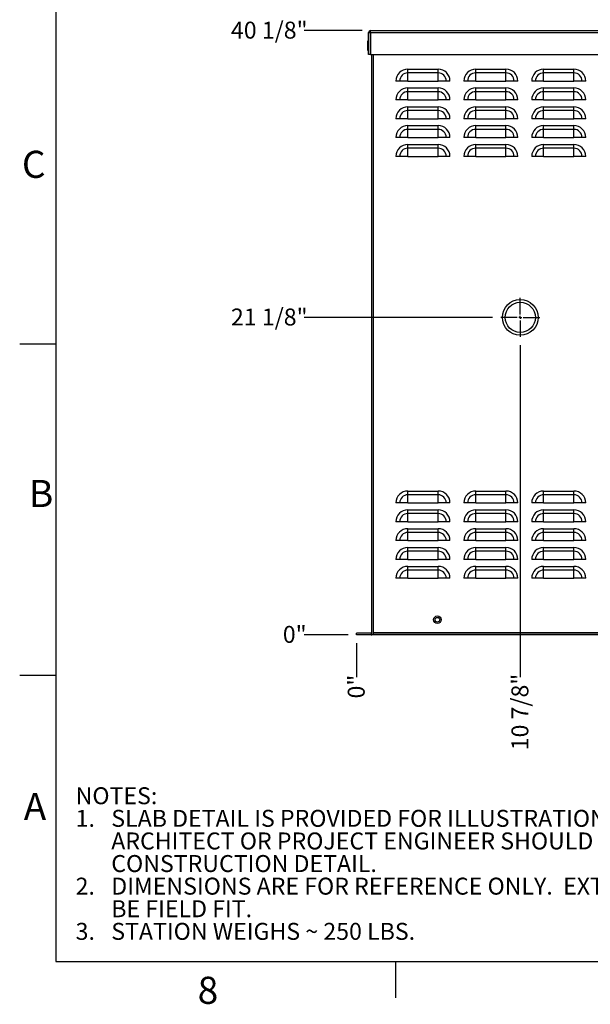
# Model space of a CAD drawing. Units: inches. Extents: x 0.1 to 16.9, y 0 to 10.9.
# Drawn here: x 0.1 to 3.2, y 0 to 5.5 of the extents above; entities that cross this region are included whole.
import ezdxf

# ---------------------------------------------------------------- set-up
doc = ezdxf.new("R2010")
doc.units = ezdxf.units.IN
doc.header["$MEASUREMENT"] = 0
doc.layers.add('SLD-0', color=7, linetype='Continuous')
doc.styles.add('SLDTEXTSTYLE0', font='TXT', dxfattribs={"width": 0.605})
doc.styles.add('SLDTEXTSTYLE2', font='TXT', dxfattribs={"width": 0.525})
doc.dimstyles.new('SLDDIMSTYLE2', dxfattribs={"dimtxt": 0.09375, "dimasz": 0.140625, "dimexe": 0, "dimexo": 0.0625, "dimgap": 0.023438, "dimtad": 0, "dimtih": 1, "dimtoh": 1, "dimdec": 0, "dimlfac": 12, "dimrnd": 1e-09, "dimdsep": 46, "dimlunit": 5, "dimtxsty": 'SLDTEXTSTYLE0', "dimblk1": 'NONE', "dimblk2": 'NONE', "dimsah": 1, "dimcen": 0.09, "dimadec": 0, "dimazin": 2, "dimtfac": 1, "dimtdec": 3, "dimtofl": 0, "dimtmove": 0, "dimatfit": 3, "dimldrblk": 'NONE', "dimfxl": 0, "dimfrac": 2, "dimtolj": 1, "dimtzin": 12, "dimarcsym": 0})
doc.dimstyles.new('SLDDIMSTYLE3', dxfattribs={"dimtxt": 0.09375, "dimasz": 0.140625, "dimexe": 0, "dimexo": 0.0625, "dimgap": 0.023438, "dimtad": 0, "dimtih": 1, "dimtoh": 1, "dimdec": 4, "dimlfac": 12, "dimrnd": 1e-09, "dimzin": 12, "dimdsep": 46, "dimlunit": 5, "dimtxsty": 'SLDTEXTSTYLE0', "dimblk1": 'NONE', "dimblk2": 'NONE', "dimsah": 1, "dimcen": 0.09, "dimadec": 0, "dimazin": 3, "dimtfac": 1, "dimtdec": 3, "dimtofl": 0, "dimtmove": 0, "dimatfit": 3, "dimldrblk": 'NONE', "dimfxl": 0, "dimfrac": 2, "dimtolj": 1, "dimtzin": 12, "dimarcsym": 0})

# ---------------------------------------------------------------- blocks, each defined once
blk = doc.blocks.new('SW_NOTE_0')
at = {"layer": 'SLD-0', "color": 0, "char_height": 0.09375, "attachment_point": 1, "style": 'SLDTEXTSTYLE0'}
for s, insert in [('NOTES:', (0, 0.1209)), ('1.', (0, -0.0041)), ('SLAB DETAIL IS PROVIDED FOR ILLUSTRATION ONLY. THE', (0.1969, -0.0041)), ('ARCHITECT OR PROJECT ENGINEER SHOULD BE CONSULTED FOR', (0.1969, -0.1291)), ('CONSTRUCTION DETAIL.', (0.1969, -0.2541)), ('2.', (0, -0.3791)), ('DIMENSIONS ARE FOR REFERENCE ONLY.  EXTERNAL PLUMBING TO', (0.1969, -0.3791)), ('BE FIELD FIT.', (0.1969, -0.5041)), ('3.', (0, -0.6291)), ('STATION WEIGHS ~ 250 LBS.', (0.1969, -0.6291))]:
    blk.add_mtext(s, dxfattribs=dict(at, insert=insert))
blk = doc.blocks.new('_D_9')
at = {"layer": 'SLD-0'}
blk.add_line((1.9109, 2.0103), (1.9109, 1.8221), dxfattribs=at)
at = {"layer": 'SLD-0', "insert": (1.862, 1.7048), "char_height": 0.09375, "attachment_point": 1, "rotation": 90, "style": 'SLDTEXTSTYLE0'}
blk.add_mtext('0"', dxfattribs=at)
blk = doc.blocks.new('_None')
blk = doc.blocks.new('_D_10')
at = {"layer": 'SLD-0'}
blk.add_line((2.8151, 3.6582), (2.8151, 1.8221), dxfattribs=at)
at = {"layer": 'SLD-0', "insert": (2.7662, 1.4184), "char_height": 0.09375, "attachment_point": 1, "rotation": 90, "style": 'SLDTEXTSTYLE0'}
blk.add_mtext('10 7/8"', dxfattribs=at)
blk = doc.blocks.new('_D_11')
at = {"layer": 'SLD-0'}
blk.add_line((4.2157, 5.2103), (4.2157, 1.8221), dxfattribs=at)
at = {"layer": 'SLD-0', "insert": (4.1668, 1.4184), "char_height": 0.09375, "attachment_point": 1, "rotation": 90, "style": 'SLDTEXTSTYLE0'}
blk.add_mtext('27 5/8"', dxfattribs=at)
blk = doc.blocks.new('_D_12')
at = {"layer": 'SLD-0'}
blk.add_line((1.864, 2.0572), (1.6206, 2.0572), dxfattribs=at)
at = {"layer": 'SLD-0', "insert": (1.5033, 2.1061), "char_height": 0.09375, "attachment_point": 1, "style": 'SLDTEXTSTYLE0'}
blk.add_mtext('0"', dxfattribs=at)
blk = doc.blocks.new('_D_13')
at = {"layer": 'SLD-0'}
blk.add_line((2.6609, 3.8124), (1.6206, 3.8124), dxfattribs=at)
at = {"layer": 'SLD-0', "insert": (1.2168, 3.8613), "char_height": 0.09375, "attachment_point": 1, "style": 'SLDTEXTSTYLE0'}
blk.add_mtext('21 1/8"', dxfattribs=at)
blk = doc.blocks.new('_D_14')
at = {"layer": 'SLD-0'}
blk.add_line((1.9414, 5.3988), (1.6206, 5.3988), dxfattribs=at)
at = {"layer": 'SLD-0', "insert": (1.2168, 5.4478), "char_height": 0.09375, "attachment_point": 1, "style": 'SLDTEXTSTYLE0'}
blk.add_mtext('40 1/8"', dxfattribs=at)
blk = doc.blocks.new('SW_CENTERMARKSYMBOL_1')
at = {"layer": 'SLD-0', "color": 0}
for p, q in [((0, 0.0167), (0, 0.1073)), ((-0.0167, 0), (-0.1073, 0)), ((0, 0), (-0.0083, 0)), ((0, 0), (0, 0.0083)), ((0, 0), (0, -0.0083)), ((0, 0), (0.0083, 0)), ((0.0167, 0), (0.1073, 0)), ((0, -0.0167), (0, -0.1073))]:
    blk.add_line(p, q, dxfattribs=at)

msp = doc.modelspace()

# ---------------------------------------------------------------- linework, layer by layer
at = {"color": 7, "linetype": 'Continuous', "lineweight": 25}
for p, q in [((1.9883205, 5.3880916), (1.9883205, 5.3988416)), ((1.9883205, 5.3988416), (4.0799871, 5.3988416)), ((1.9767371, 5.3393416), (1.9706955, 5.3393416)), ((1.9706955, 5.3393416), (1.9706955, 5.2910083)), ((1.9775705, 5.3392745), (1.9767371, 5.3393416)), ((1.9775705, 5.2655083), (1.9775705, 5.3880916)), ((1.9775705, 5.3880916), (1.9859038, 5.3880916)), ((1.9859038, 5.3880916), (1.9859038, 5.2655083)), ((1.9883205, 5.3880916), (1.9859038, 5.3880916)), ((1.9883205, 5.3880916), (1.9883205, 5.2655083)), ((1.9883205, 5.3880916), (4.0799871, 5.3880916)), ((1.9706955, 5.2910083), (1.9767371, 5.2910083)), ((1.9767371, 5.2910083), (1.9775705, 5.2910754)), ((1.9859038, 5.2655083), (1.9775705, 5.2655083)), ((1.9883205, 5.2655083), (1.9859038, 5.2655083)), ((1.9883205, 5.2655083), (4.0799871, 5.2655083)), ((1.9942371, 2.0679249), (1.9942371, 5.2655083)), ((2.1942371, 5.1648503), (2.1942371, 5.1855557)), ((2.1942371, 5.1855557), (2.3609038, 5.1855557)), ((2.3609038, 5.1648503), (2.3609038, 5.1855557)), ((2.5692371, 5.1648503), (2.5692371, 5.1855557)), ((2.5692371, 5.1855557), (2.7359038, 5.1855557)), ((2.7359038, 5.1648503), (2.7359038, 5.1855557)), ((2.9442371, 5.1648503), (2.9442371, 5.1855557)), ((2.9442371, 5.1855557), (3.1109038, 5.1855557)), ((3.1109038, 5.1648503), (3.1109038, 5.1855557)), ((2.1490618, 5.1196749), (2.1283564, 5.1196749)), ((2.1942371, 5.1196749), (2.1490618, 5.1196749)), ((2.1942371, 5.1196749), (2.1942371, 5.1648503)), ((2.3609038, 5.1648503), (2.1942371, 5.1648503)), ((2.1942371, 5.1196749), (2.3609038, 5.1196749)), ((2.3609038, 5.1196749), (2.3609038, 5.1648503)), ((2.4060792, 5.1196749), (2.3609038, 5.1196749)), ((2.4267846, 5.1196749), (2.4060792, 5.1196749)), ((2.5240618, 5.1196749), (2.5033564, 5.1196749)), ((2.5692371, 5.1196749), (2.5240618, 5.1196749)), ((2.5692371, 5.1196749), (2.5692371, 5.1648503)), ((2.7359038, 5.1648503), (2.5692371, 5.1648503)), ((2.5692371, 5.1196749), (2.7359038, 5.1196749)), ((2.7359038, 5.1196749), (2.7359038, 5.1648503)), ((2.7810792, 5.1196749), (2.7359038, 5.1196749)), ((2.8017846, 5.1196749), (2.7810792, 5.1196749)), ((2.8990618, 5.1196749), (2.8783564, 5.1196749)), ((2.9442371, 5.1196749), (2.8990618, 5.1196749)), ((2.9442371, 5.1196749), (2.9442371, 5.1648503)), ((3.1109038, 5.1648503), (2.9442371, 5.1648503)), ((2.9442371, 5.1196749), (3.1109038, 5.1196749)), ((3.1109038, 5.1196749), (3.1109038, 5.1648503)), ((3.1560792, 5.1196749), (3.1109038, 5.1196749)), ((3.1767846, 5.1196749), (3.1560792, 5.1196749)), ((2.1942371, 5.0606837), (2.1942371, 5.0813891)), ((2.1942371, 5.0813891), (2.3609038, 5.0813891)), ((2.3609038, 5.0606837), (2.3609038, 5.0813891)), ((2.5692371, 5.0606837), (2.5692371, 5.0813891)), ((2.5692371, 5.0813891), (2.7359038, 5.0813891)), ((2.7359038, 5.0606837), (2.7359038, 5.0813891)), ((2.9442371, 5.0606837), (2.9442371, 5.0813891)), ((2.9442371, 5.0813891), (3.1109038, 5.0813891)), ((3.1109038, 5.0606837), (3.1109038, 5.0813891)), ((2.1490618, 5.0155083), (2.1283564, 5.0155083)), ((2.1942371, 5.0155083), (2.1490618, 5.0155083)), ((2.1942371, 5.0155083), (2.1942371, 5.0606837)), ((2.3609038, 5.0606837), (2.1942371, 5.0606837)), ((2.1942371, 5.0155083), (2.3609038, 5.0155083)), ((2.3609038, 5.0155083), (2.3609038, 5.0606837)), ((2.4060792, 5.0155083), (2.3609038, 5.0155083)), ((2.4267846, 5.0155083), (2.4060792, 5.0155083)), ((2.5240618, 5.0155083), (2.5033564, 5.0155083)), ((2.5692371, 5.0155083), (2.5240618, 5.0155083)), ((2.5692371, 5.0155083), (2.5692371, 5.0606837)), ((2.7359038, 5.0606837), (2.5692371, 5.0606837)), ((2.5692371, 5.0155083), (2.7359038, 5.0155083)), ((2.7359038, 5.0155083), (2.7359038, 5.0606837)), ((2.7810792, 5.0155083), (2.7359038, 5.0155083)), ((2.8017846, 5.0155083), (2.7810792, 5.0155083)), ((2.8990618, 5.0155083), (2.8783564, 5.0155083)), ((2.9442371, 5.0155083), (2.8990618, 5.0155083)), ((2.9442371, 5.0155083), (2.9442371, 5.0606837)), ((3.1109038, 5.0606837), (2.9442371, 5.0606837)), ((2.9442371, 5.0155083), (3.1109038, 5.0155083)), ((3.1109038, 5.0155083), (3.1109038, 5.0606837)), ((3.1560792, 5.0155083), (3.1109038, 5.0155083)), ((3.1767846, 5.0155083), (3.1560792, 5.0155083)), ((2.1942371, 4.956517), (2.1942371, 4.9772224)), ((2.1942371, 4.9772224), (2.3609038, 4.9772224)), ((2.1942371, 4.9113416), (2.1942371, 4.956517)), ((2.3609038, 4.956517), (2.1942371, 4.956517)), ((2.3609038, 4.956517), (2.3609038, 4.9772224)), ((2.3609038, 4.9113416), (2.3609038, 4.956517)), ((2.5692371, 4.956517), (2.5692371, 4.9772224)), ((2.5692371, 4.9772224), (2.7359038, 4.9772224)), ((2.5692371, 4.9113416), (2.5692371, 4.956517)), ((2.7359038, 4.956517), (2.5692371, 4.956517)), ((2.7359038, 4.956517), (2.7359038, 4.9772224)), ((2.7359038, 4.9113416), (2.7359038, 4.956517)), ((2.9442371, 4.956517), (2.9442371, 4.9772224)), ((2.9442371, 4.9772224), (3.1109038, 4.9772224)), ((2.9442371, 4.9113416), (2.9442371, 4.956517)), ((3.1109038, 4.956517), (2.9442371, 4.956517)), ((3.1109038, 4.956517), (3.1109038, 4.9772224)), ((3.1109038, 4.9113416), (3.1109038, 4.956517)), ((2.1490618, 4.9113416), (2.1283564, 4.9113416)), ((2.1942371, 4.9113416), (2.1490618, 4.9113416)), ((2.1942371, 4.9113416), (2.3609038, 4.9113416)), ((2.4060792, 4.9113416), (2.3609038, 4.9113416)), ((2.4267846, 4.9113416), (2.4060792, 4.9113416)), ((2.5240618, 4.9113416), (2.5033564, 4.9113416)), ((2.5692371, 4.9113416), (2.5240618, 4.9113416)), ((2.5692371, 4.9113416), (2.7359038, 4.9113416)), ((2.7810792, 4.9113416), (2.7359038, 4.9113416)), ((2.8017846, 4.9113416), (2.7810792, 4.9113416)), ((2.8990618, 4.9113416), (2.8783564, 4.9113416)), ((2.9442371, 4.9113416), (2.8990618, 4.9113416)), ((2.9442371, 4.9113416), (3.1109038, 4.9113416)), ((3.1560792, 4.9113416), (3.1109038, 4.9113416)), ((3.1767846, 4.9113416), (3.1560792, 4.9113416)), ((2.1942371, 4.8523503), (2.1942371, 4.8730557)), ((2.1942371, 4.8730557), (2.3609038, 4.8730557)), ((2.1942371, 4.8071749), (2.1942371, 4.8523503)), ((2.3609038, 4.8523503), (2.1942371, 4.8523503)), ((2.3609038, 4.8523503), (2.3609038, 4.8730557)), ((2.3609038, 4.8071749), (2.3609038, 4.8523503)), ((2.5692371, 4.8523503), (2.5692371, 4.8730557)), ((2.5692371, 4.8730557), (2.7359038, 4.8730557)), ((2.5692371, 4.8071749), (2.5692371, 4.8523503)), ((2.7359038, 4.8523503), (2.5692371, 4.8523503)), ((2.7359038, 4.8523503), (2.7359038, 4.8730557)), ((2.7359038, 4.8071749), (2.7359038, 4.8523503)), ((2.9442371, 4.8523503), (2.9442371, 4.8730557)), ((2.9442371, 4.8730557), (3.1109038, 4.8730557)), ((2.9442371, 4.8071749), (2.9442371, 4.8523503)), ((3.1109038, 4.8523503), (2.9442371, 4.8523503)), ((3.1109038, 4.8523503), (3.1109038, 4.8730557)), ((3.1109038, 4.8071749), (3.1109038, 4.8523503)), ((2.1490618, 4.8071749), (2.1283564, 4.8071749)), ((2.1942371, 4.8071749), (2.1490618, 4.8071749)), ((2.1942371, 4.8071749), (2.3609038, 4.8071749)), ((2.4060792, 4.8071749), (2.3609038, 4.8071749)), ((2.4267846, 4.8071749), (2.4060792, 4.8071749)), ((2.5240618, 4.8071749), (2.5033564, 4.8071749)), ((2.5692371, 4.8071749), (2.5240618, 4.8071749)), ((2.5692371, 4.8071749), (2.7359038, 4.8071749)), ((2.7810792, 4.8071749), (2.7359038, 4.8071749)), ((2.8017846, 4.8071749), (2.7810792, 4.8071749)), ((2.8990618, 4.8071749), (2.8783564, 4.8071749)), ((2.9442371, 4.8071749), (2.8990618, 4.8071749)), ((2.9442371, 4.8071749), (3.1109038, 4.8071749)), ((3.1560792, 4.8071749), (3.1109038, 4.8071749)), ((3.1767846, 4.8071749), (3.1560792, 4.8071749)), ((2.1942371, 4.7481837), (2.1942371, 4.7688891)), ((2.1942371, 4.7688891), (2.3609038, 4.7688891)), ((2.1942371, 4.7030083), (2.1942371, 4.7481837)), ((2.3609038, 4.7481837), (2.1942371, 4.7481837)), ((2.3609038, 4.7481837), (2.3609038, 4.7688891)), ((2.3609038, 4.7030083), (2.3609038, 4.7481837)), ((2.5692371, 4.7481837), (2.5692371, 4.7688891)), ((2.5692371, 4.7688891), (2.7359038, 4.7688891)), ((2.5692371, 4.7030083), (2.5692371, 4.7481837)), ((2.7359038, 4.7481837), (2.5692371, 4.7481837)), ((2.7359038, 4.7481837), (2.7359038, 4.7688891)), ((2.7359038, 4.7030083), (2.7359038, 4.7481837)), ((2.9442371, 4.7481837), (2.9442371, 4.7688891)), ((2.9442371, 4.7688891), (3.1109038, 4.7688891)), ((2.9442371, 4.7030083), (2.9442371, 4.7481837)), ((3.1109038, 4.7481837), (2.9442371, 4.7481837)), ((3.1109038, 4.7481837), (3.1109038, 4.7688891)), ((3.1109038, 4.7030083), (3.1109038, 4.7481837)), ((2.1490618, 4.7030083), (2.1283564, 4.7030083)), ((2.1942371, 4.7030083), (2.1490618, 4.7030083)), ((2.1942371, 4.7030083), (2.3609038, 4.7030083)), ((2.4060792, 4.7030083), (2.3609038, 4.7030083)), ((2.4267846, 4.7030083), (2.4060792, 4.7030083)), ((2.5240618, 4.7030083), (2.5033564, 4.7030083)), ((2.5692371, 4.7030083), (2.5240618, 4.7030083)), ((2.5692371, 4.7030083), (2.7359038, 4.7030083)), ((2.7810792, 4.7030083), (2.7359038, 4.7030083)), ((2.8017846, 4.7030083), (2.7810792, 4.7030083)), ((2.8990618, 4.7030083), (2.8783564, 4.7030083)), ((2.9442371, 4.7030083), (2.8990618, 4.7030083)), ((2.9442371, 4.7030083), (3.1109038, 4.7030083)), ((3.1560792, 4.7030083), (3.1109038, 4.7030083)), ((3.1767846, 4.7030083), (3.1560792, 4.7030083)), ((2.1942371, 2.831517), (2.1942371, 2.8522224)), ((2.1942371, 2.8522224), (2.3609038, 2.8522224)), ((2.3609038, 2.831517), (2.3609038, 2.8522224)), ((2.5692371, 2.831517), (2.5692371, 2.8522224)), ((2.5692371, 2.8522224), (2.7359038, 2.8522224)), ((2.7359038, 2.831517), (2.7359038, 2.8522224)), ((2.9442371, 2.831517), (2.9442371, 2.8522224)), ((2.9442371, 2.8522224), (3.1109038, 2.8522224)), ((3.1109038, 2.831517), (3.1109038, 2.8522224)), ((2.1490618, 2.7863416), (2.1283564, 2.7863416)), ((2.1942371, 2.7863416), (2.1490618, 2.7863416)), ((2.1942371, 2.7863416), (2.1942371, 2.831517)), ((2.3609038, 2.831517), (2.1942371, 2.831517)), ((2.1942371, 2.7863416), (2.3609038, 2.7863416)), ((2.3609038, 2.7863416), (2.3609038, 2.831517)), ((2.4060792, 2.7863416), (2.3609038, 2.7863416)), ((2.4267846, 2.7863416), (2.4060792, 2.7863416)), ((2.5240618, 2.7863416), (2.5033564, 2.7863416)), ((2.5692371, 2.7863416), (2.5240618, 2.7863416)), ((2.5692371, 2.7863416), (2.5692371, 2.831517)), ((2.7359038, 2.831517), (2.5692371, 2.831517)), ((2.5692371, 2.7863416), (2.7359038, 2.7863416)), ((2.7359038, 2.7863416), (2.7359038, 2.831517)), ((2.7810792, 2.7863416), (2.7359038, 2.7863416)), ((2.8017846, 2.7863416), (2.7810792, 2.7863416)), ((2.8990618, 2.7863416), (2.8783564, 2.7863416)), ((2.9442371, 2.7863416), (2.8990618, 2.7863416)), ((2.9442371, 2.7863416), (2.9442371, 2.831517)), ((3.1109038, 2.831517), (2.9442371, 2.831517)), ((2.9442371, 2.7863416), (3.1109038, 2.7863416)), ((3.1109038, 2.7863416), (3.1109038, 2.831517)), ((3.1560792, 2.7863416), (3.1109038, 2.7863416)), ((3.1767846, 2.7863416), (3.1560792, 2.7863416)), ((2.1942371, 2.7273503), (2.1942371, 2.7480557)), ((2.1942371, 2.7480557), (2.3609038, 2.7480557)), ((2.1942371, 2.6821749), (2.1942371, 2.7273503)), ((2.3609038, 2.7273503), (2.1942371, 2.7273503)), ((2.3609038, 2.7273503), (2.3609038, 2.7480557)), ((2.3609038, 2.6821749), (2.3609038, 2.7273503)), ((2.5692371, 2.7273503), (2.5692371, 2.7480557)), ((2.5692371, 2.7480557), (2.7359038, 2.7480557)), ((2.5692371, 2.6821749), (2.5692371, 2.7273503)), ((2.7359038, 2.7273503), (2.5692371, 2.7273503)), ((2.7359038, 2.7273503), (2.7359038, 2.7480557)), ((2.7359038, 2.6821749), (2.7359038, 2.7273503)), ((2.9442371, 2.7273503), (2.9442371, 2.7480557)), ((2.9442371, 2.7480557), (3.1109038, 2.7480557)), ((2.9442371, 2.6821749), (2.9442371, 2.7273503)), ((3.1109038, 2.7273503), (2.9442371, 2.7273503)), ((3.1109038, 2.7273503), (3.1109038, 2.7480557)), ((3.1109038, 2.6821749), (3.1109038, 2.7273503)), ((2.1490618, 2.6821749), (2.1283564, 2.6821749)), ((2.1942371, 2.6821749), (2.1490618, 2.6821749)), ((2.1942371, 2.6821749), (2.3609038, 2.6821749)), ((2.4060792, 2.6821749), (2.3609038, 2.6821749)), ((2.4267846, 2.6821749), (2.4060792, 2.6821749)), ((2.5240618, 2.6821749), (2.5033564, 2.6821749)), ((2.5692371, 2.6821749), (2.5240618, 2.6821749)), ((2.5692371, 2.6821749), (2.7359038, 2.6821749)), ((2.7810792, 2.6821749), (2.7359038, 2.6821749)), ((2.8017846, 2.6821749), (2.7810792, 2.6821749)), ((2.8990618, 2.6821749), (2.8783564, 2.6821749)), ((2.9442371, 2.6821749), (2.8990618, 2.6821749)), ((2.9442371, 2.6821749), (3.1109038, 2.6821749)), ((3.1560792, 2.6821749), (3.1109038, 2.6821749)), ((3.1767846, 2.6821749), (3.1560792, 2.6821749)), ((2.1942371, 2.6231837), (2.1942371, 2.6438891)), ((2.1942371, 2.6438891), (2.3609038, 2.6438891)), ((2.1942371, 2.5780083), (2.1942371, 2.6231837)), ((2.3609038, 2.6231837), (2.1942371, 2.6231837)), ((2.3609038, 2.6231837), (2.3609038, 2.6438891)), ((2.3609038, 2.5780083), (2.3609038, 2.6231837)), ((2.5692371, 2.6231837), (2.5692371, 2.6438891)), ((2.5692371, 2.6438891), (2.7359038, 2.6438891)), ((2.5692371, 2.5780083), (2.5692371, 2.6231837)), ((2.7359038, 2.6231837), (2.5692371, 2.6231837)), ((2.7359038, 2.6231837), (2.7359038, 2.6438891)), ((2.7359038, 2.5780083), (2.7359038, 2.6231837)), ((2.9442371, 2.6231837), (2.9442371, 2.6438891)), ((2.9442371, 2.6438891), (3.1109038, 2.6438891)), ((2.9442371, 2.5780083), (2.9442371, 2.6231837)), ((3.1109038, 2.6231837), (2.9442371, 2.6231837)), ((3.1109038, 2.6231837), (3.1109038, 2.6438891)), ((3.1109038, 2.5780083), (3.1109038, 2.6231837)), ((2.1490618, 2.5780083), (2.1283564, 2.5780083)), ((2.1942371, 2.5780083), (2.1490618, 2.5780083)), ((2.1942371, 2.5780083), (2.3609038, 2.5780083)), ((2.4060792, 2.5780083), (2.3609038, 2.5780083)), ((2.4267846, 2.5780083), (2.4060792, 2.5780083)), ((2.5240618, 2.5780083), (2.5033564, 2.5780083)), ((2.5692371, 2.5780083), (2.5240618, 2.5780083)), ((2.5692371, 2.5780083), (2.7359038, 2.5780083)), ((2.7810792, 2.5780083), (2.7359038, 2.5780083)), ((2.8017846, 2.5780083), (2.7810792, 2.5780083)), ((2.8990618, 2.5780083), (2.8783564, 2.5780083)), ((2.9442371, 2.5780083), (2.8990618, 2.5780083)), ((2.9442371, 2.5780083), (3.1109038, 2.5780083)), ((3.1560792, 2.5780083), (3.1109038, 2.5780083)), ((3.1767846, 2.5780083), (3.1560792, 2.5780083)), ((2.1942371, 2.519017), (2.1942371, 2.5397224)), ((2.1942371, 2.5397224), (2.3609038, 2.5397224)), ((2.1942371, 2.4738416), (2.1942371, 2.519017)), ((2.3609038, 2.519017), (2.1942371, 2.519017)), ((2.3609038, 2.519017), (2.3609038, 2.5397224)), ((2.3609038, 2.4738416), (2.3609038, 2.519017)), ((2.5692371, 2.519017), (2.5692371, 2.5397224)), ((2.5692371, 2.5397224), (2.7359038, 2.5397224)), ((2.5692371, 2.4738416), (2.5692371, 2.519017)), ((2.7359038, 2.519017), (2.5692371, 2.519017)), ((2.7359038, 2.519017), (2.7359038, 2.5397224)), ((2.7359038, 2.4738416), (2.7359038, 2.519017)), ((2.9442371, 2.519017), (2.9442371, 2.5397224)), ((2.9442371, 2.5397224), (3.1109038, 2.5397224)), ((2.9442371, 2.4738416), (2.9442371, 2.519017)), ((3.1109038, 2.519017), (2.9442371, 2.519017)), ((3.1109038, 2.519017), (3.1109038, 2.5397224)), ((3.1109038, 2.4738416), (3.1109038, 2.519017)), ((2.1490618, 2.4738416), (2.1283564, 2.4738416)), ((2.1942371, 2.4738416), (2.1490618, 2.4738416)), ((2.1942371, 2.4738416), (2.3609038, 2.4738416)), ((2.4060792, 2.4738416), (2.3609038, 2.4738416)), ((2.4267846, 2.4738416), (2.4060792, 2.4738416)), ((2.5240618, 2.4738416), (2.5033564, 2.4738416)), ((2.5692371, 2.4738416), (2.5240618, 2.4738416)), ((2.5692371, 2.4738416), (2.7359038, 2.4738416)), ((2.7810792, 2.4738416), (2.7359038, 2.4738416)), ((2.8017846, 2.4738416), (2.7810792, 2.4738416)), ((2.8990618, 2.4738416), (2.8783564, 2.4738416)), ((2.9442371, 2.4738416), (2.8990618, 2.4738416)), ((2.9442371, 2.4738416), (3.1109038, 2.4738416)), ((3.1560792, 2.4738416), (3.1109038, 2.4738416)), ((3.1767846, 2.4738416), (3.1560792, 2.4738416)), ((2.1942371, 2.4148503), (2.1942371, 2.4355557)), ((2.1942371, 2.4355557), (2.3609038, 2.4355557)), ((2.1942371, 2.3696749), (2.1942371, 2.4148503)), ((2.3609038, 2.4148503), (2.1942371, 2.4148503)), ((2.3609038, 2.4148503), (2.3609038, 2.4355557)), ((2.3609038, 2.3696749), (2.3609038, 2.4148503)), ((2.5692371, 2.4148503), (2.5692371, 2.4355557)), ((2.5692371, 2.4355557), (2.7359038, 2.4355557)), ((2.5692371, 2.3696749), (2.5692371, 2.4148503)), ((2.7359038, 2.4148503), (2.5692371, 2.4148503)), ((2.7359038, 2.4148503), (2.7359038, 2.4355557)), ((2.7359038, 2.3696749), (2.7359038, 2.4148503)), ((2.9442371, 2.4148503), (2.9442371, 2.4355557)), ((2.9442371, 2.4355557), (3.1109038, 2.4355557)), ((2.9442371, 2.3696749), (2.9442371, 2.4148503)), ((3.1109038, 2.4148503), (2.9442371, 2.4148503)), ((3.1109038, 2.4148503), (3.1109038, 2.4355557)), ((3.1109038, 2.3696749), (3.1109038, 2.4148503)), ((2.1490618, 2.3696749), (2.1283564, 2.3696749)), ((2.1942371, 2.3696749), (2.1490618, 2.3696749)), ((2.1942371, 2.3696749), (2.3609038, 2.3696749)), ((2.4060792, 2.3696749), (2.3609038, 2.3696749)), ((2.4267846, 2.3696749), (2.4060792, 2.3696749)), ((2.5240618, 2.3696749), (2.5033564, 2.3696749)), ((2.5692371, 2.3696749), (2.5240618, 2.3696749)), ((2.5692371, 2.3696749), (2.7359038, 2.3696749)), ((2.7810792, 2.3696749), (2.7359038, 2.3696749)), ((2.8017846, 2.3696749), (2.7810792, 2.3696749)), ((2.8990618, 2.3696749), (2.8783564, 2.3696749)), ((2.9442371, 2.3696749), (2.8990618, 2.3696749)), ((2.9442371, 2.3696749), (3.1109038, 2.3696749)), ((3.1560792, 2.3696749), (3.1109038, 2.3696749)), ((3.1767846, 2.3696749), (3.1560792, 2.3696749)), ((1.9109038, 2.0571749), (1.9109038, 2.0655083)), ((1.9918205, 2.0655083), (1.9109038, 2.0655083)), ((1.9918205, 2.0571749), (1.9109038, 2.0571749)), ((1.9918205, 2.0655083), (1.9918205, 2.0571749)), ((1.9942371, 2.0574501), (1.9942371, 2.0679249)), ((1.9942371, 2.0571749), (1.9942371, 2.0574501)), ((2.0049871, 2.0571749), (1.9942371, 2.0571749)), ((4.0501538, 2.0679249), (2.0049871, 2.0679249)), ((2.0049871, 2.0679249), (2.0049871, 2.0655083)), ((2.0049871, 2.0571749), (2.0049871, 2.0655083)), ((4.0501538, 2.0655083), (2.0049871, 2.0655083)), ((4.0501538, 2.0571749), (2.0049871, 2.0571749))]:
    msp.add_line(p, q, dxfattribs=at)
at = {"color": 8, "linetype": 'Continuous', "lineweight": 25}
for p, q in [((1.9767371, 5.2910083), (1.9767371, 5.3393416)), ((2.0049871, 2.0679249), (2.0049871, 5.2655083))]:
    msp.add_line(p, q, dxfattribs=at)
at = {"color": 7, "linetype": 'Continuous', "lineweight": 25}
for centre, radius in [((2.8150705, 3.8123833), 0.0989583), ((2.8150705, 3.8123833), 0.0833333), ((2.3573264, 2.1405083), 0.0208333), ((2.3573264, 2.1405083), 0.0130208)]:
    msp.add_circle(centre, radius, dxfattribs=at)
for centre, radius, start, end in [((1.9883205, 5.3880916), 0.01075, 90, 180), ((2.1942371, 5.1196749), 0.0658808, 90, 180), ((2.3609038, 5.1196749), 0.0658808, 0, 90), ((2.5692371, 5.1196749), 0.0658808, 90, 180), ((2.7359038, 5.1196749), 0.0658808, 0, 90), ((2.9442371, 5.1196749), 0.0658808, 90, 180), ((3.1109038, 5.1196749), 0.0658808, 0, 90), ((2.1942371, 5.1196749), 0.0451754, 90, 180), ((2.3609038, 5.1196749), 0.0451754, 0, 90), ((2.5692371, 5.1196749), 0.0451754, 90, 180), ((2.7359038, 5.1196749), 0.0451754, 0, 90), ((2.9442371, 5.1196749), 0.0451754, 90, 180), ((3.1109038, 5.1196749), 0.0451754, 0, 90), ((2.1942371, 5.0155083), 0.0658808, 90, 180), ((2.3609038, 5.0155083), 0.0658808, 0, 90), ((2.5692371, 5.0155083), 0.0658808, 90, 180), ((2.7359038, 5.0155083), 0.0658808, 0, 90), ((2.9442371, 5.0155083), 0.0658808, 90, 180), ((3.1109038, 5.0155083), 0.0658808, 0, 90), ((2.1942371, 5.0155083), 0.0451754, 90, 180), ((2.3609038, 5.0155083), 0.0451754, 0, 90), ((2.5692371, 5.0155083), 0.0451754, 90, 180), ((2.7359038, 5.0155083), 0.0451754, 0, 90), ((2.9442371, 5.0155083), 0.0451754, 90, 180), ((3.1109038, 5.0155083), 0.0451754, 0, 90), ((2.1942371, 4.9113416), 0.0658808, 90, 180), ((2.1942371, 4.9113416), 0.0451754, 90, 180), ((2.3609038, 4.9113416), 0.0658808, 0, 90), ((2.3609038, 4.9113416), 0.0451754, 0, 90), ((2.5692371, 4.9113416), 0.0658808, 90, 180), ((2.5692371, 4.9113416), 0.0451754, 90, 180), ((2.7359038, 4.9113416), 0.0658808, 0, 90), ((2.7359038, 4.9113416), 0.0451754, 0, 90), ((2.9442371, 4.9113416), 0.0658808, 90, 180), ((2.9442371, 4.9113416), 0.0451754, 90, 180), ((3.1109038, 4.9113416), 0.0658808, 0, 90), ((3.1109038, 4.9113416), 0.0451754, 0, 90), ((2.1942371, 4.8071749), 0.0658808, 90, 180), ((2.1942371, 4.8071749), 0.0451754, 90, 180), ((2.3609038, 4.8071749), 0.0658808, 0, 90), ((2.3609038, 4.8071749), 0.0451754, 0, 90), ((2.5692371, 4.8071749), 0.0658808, 90, 180), ((2.5692371, 4.8071749), 0.0451754, 90, 180), ((2.7359038, 4.8071749), 0.0658808, 0, 90), ((2.7359038, 4.8071749), 0.0451754, 0, 90), ((2.9442371, 4.8071749), 0.0658808, 90, 180), ((2.9442371, 4.8071749), 0.0451754, 90, 180), ((3.1109038, 4.8071749), 0.0658808, 0, 90), ((3.1109038, 4.8071749), 0.0451754, 0, 90), ((2.1942371, 4.7030083), 0.0658808, 90, 180), ((2.1942371, 4.7030083), 0.0451754, 90, 180), ((2.3609038, 4.7030083), 0.0658808, 0, 90), ((2.3609038, 4.7030083), 0.0451754, 0, 90), ((2.5692371, 4.7030083), 0.0658808, 90, 180), ((2.5692371, 4.7030083), 0.0451754, 90, 180), ((2.7359038, 4.7030083), 0.0658808, 0, 90), ((2.7359038, 4.7030083), 0.0451754, 0, 90), ((2.9442371, 4.7030083), 0.0658808, 90, 180), ((2.9442371, 4.7030083), 0.0451754, 90, 180), ((3.1109038, 4.7030083), 0.0658808, 0, 90), ((3.1109038, 4.7030083), 0.0451754, 0, 90), ((2.1942371, 2.7863416), 0.0658808, 90, 180), ((2.3609038, 2.7863416), 0.0658808, 0, 90), ((2.5692371, 2.7863416), 0.0658808, 90, 180), ((2.7359038, 2.7863416), 0.0658808, 0, 90), ((2.9442371, 2.7863416), 0.0658808, 90, 180), ((3.1109038, 2.7863416), 0.0658808, 0, 90), ((2.1942371, 2.7863416), 0.0451754, 90, 180), ((2.3609038, 2.7863416), 0.0451754, 0, 90), ((2.5692371, 2.7863416), 0.0451754, 90, 180), ((2.7359038, 2.7863416), 0.0451754, 0, 90), ((2.9442371, 2.7863416), 0.0451754, 90, 180), ((3.1109038, 2.7863416), 0.0451754, 0, 90), ((2.1942371, 2.6821749), 0.0658808, 90, 180), ((2.1942371, 2.6821749), 0.0451754, 90, 180), ((2.3609038, 2.6821749), 0.0658808, 0, 90), ((2.3609038, 2.6821749), 0.0451754, 0, 90), ((2.5692371, 2.6821749), 0.0658808, 90, 180), ((2.5692371, 2.6821749), 0.0451754, 90, 180), ((2.7359038, 2.6821749), 0.0658808, 0, 90), ((2.7359038, 2.6821749), 0.0451754, 0, 90), ((2.9442371, 2.6821749), 0.0658808, 90, 180), ((2.9442371, 2.6821749), 0.0451754, 90, 180), ((3.1109038, 2.6821749), 0.0658808, 0, 90), ((3.1109038, 2.6821749), 0.0451754, 0, 90), ((2.1942371, 2.5780083), 0.0658808, 90, 180), ((2.1942371, 2.5780083), 0.0451754, 90, 180), ((2.3609038, 2.5780083), 0.0658808, 0, 90), ((2.3609038, 2.5780083), 0.0451754, 0, 90), ((2.5692371, 2.5780083), 0.0658808, 90, 180), ((2.5692371, 2.5780083), 0.0451754, 90, 180), ((2.7359038, 2.5780083), 0.0658808, 0, 90), ((2.7359038, 2.5780083), 0.0451754, 0, 90), ((2.9442371, 2.5780083), 0.0658808, 90, 180), ((2.9442371, 2.5780083), 0.0451754, 90, 180), ((3.1109038, 2.5780083), 0.0658808, 0, 90), ((3.1109038, 2.5780083), 0.0451754, 0, 90), ((2.1942371, 2.4738416), 0.0658808, 90, 180), ((2.1942371, 2.4738416), 0.0451754, 90, 180), ((2.3609038, 2.4738416), 0.0658808, 0, 90), ((2.3609038, 2.4738416), 0.0451754, 0, 90), ((2.5692371, 2.4738416), 0.0658808, 90, 180), ((2.5692371, 2.4738416), 0.0451754, 90, 180), ((2.7359038, 2.4738416), 0.0658808, 0, 90), ((2.7359038, 2.4738416), 0.0451754, 0, 90), ((2.9442371, 2.4738416), 0.0658808, 90, 180), ((2.9442371, 2.4738416), 0.0451754, 90, 180), ((3.1109038, 2.4738416), 0.0658808, 0, 90), ((3.1109038, 2.4738416), 0.0451754, 0, 90), ((2.1942371, 2.3696749), 0.0658808, 90, 180), ((2.1942371, 2.3696749), 0.0451754, 90, 180), ((2.3609038, 2.3696749), 0.0658808, 0, 90), ((2.3609038, 2.3696749), 0.0451754, 0, 90), ((2.5692371, 2.3696749), 0.0658808, 90, 180), ((2.5692371, 2.3696749), 0.0451754, 90, 180), ((2.7359038, 2.3696749), 0.0658808, 0, 90), ((2.7359038, 2.3696749), 0.0451754, 0, 90), ((2.9442371, 2.3696749), 0.0658808, 90, 180), ((2.9442371, 2.3696749), 0.0451754, 90, 180), ((3.1109038, 2.3696749), 0.0658808, 0, 90), ((3.1109038, 2.3696749), 0.0451754, 0, 90), ((1.9918205, 2.0679249), 0.0024167, 270, 0), ((1.9918205, 2.0679249), 0.01075, 270, 282.9914824)]:
    msp.add_arc(centre, radius, start, end, dxfattribs=at)
msp.add_ellipse((1.9883205, 5.3880916), major_axis=(0, 0.01075), ratio=0.224806202, start_param=0, end_param=1.570796327, dxfattribs=at)
at = {"layer": 'SLD-0', "color": 7, "linetype": 'Continuous'}
for p, q in [((0.2500039, 10.7499923), (0.2500039, 0.2500152)), ((0.0500069, 3.6666813), (0.2500039, 3.6666813)), ((0.0500069, 1.8333473), (0.2500039, 1.8333473)), ((0.2500039, 0.2500152), (16.7499885, 0.2500152)), ((2.1249963, 0.2499962), (2.1249963, 0.0499992))]:
    msp.add_line(p, q, dxfattribs=at)

# ---------------------------------------------------------------- block references
at = {"layer": 'SLD-0'}
for name, p in [('SW_CENTERMARKSYMBOL_1', (2.8150705, 3.8123833)), ('SW_NOTE_0', (0.3588655, 1.0928845))]:
    msp.add_blockref(name, p, dxfattribs=at)

# ---------------------------------------------------------------- texts
at = {"layer": 'SLD-0', "color": 7, "char_height": 0.15, "attachment_point": 1, "style": 'SLDTEXTSTYLE2'}
for s, insert in [('C', (0.0621777, 4.7338802)), ('B', (0.1010819, 2.9133287)), ('A', (0.0722202, 1.1824721)), ('8', (1.0330613, 0.166099))]:
    msp.add_mtext(s, dxfattribs=dict(at, insert=insert))

# ---------------------------------------------------------------- dimensions: what is measured, and where the dimension line sits
at = {"layer": 'SLD-0'}
for feature_location, offset, dtype, origin, dimstyle, picture, middle in [((1.9883205, 5.3988416), (-0.3677098, 0), 0, (1.9109038, 2.0571749), 'SLDDIMSTYLE3', '_D_14', (1.4187226, 5.3988416)), ((4.2157371, 5.2571749), (0, -3.4350488), 1, (1.9109038, 2.0571749), 'SLDDIMSTYLE3', '_D_11', (4.2157371, 1.6202381)), ((2.7077788, 3.8123833), (-1.0871681, 0), 0, (1.9109038, 2.0571749), 'SLDDIMSTYLE3', '_D_13', (1.4187226, 3.8123833)), ((2.8150705, 3.7050916), (0, -1.8829655), 1, (1.9109038, 2.0571749), 'SLDDIMSTYLE3', '_D_10', (2.8150705, 1.6202381)), ((1.9109038164, 2.0571749468), (-0.2902931499, 0), 0, (1.9109038164, 2.0571749468), 'SLDDIMSTYLE2', '_D_12', (1.5619518092, 2.0571749468)), ((1.9109038164, 2.0571749468), (0, -0.2350488138), 1, (1.9109038164, 2.0571749468), 'SLDDIMSTYLE2', '_D_9', (1.9109038164, 1.7634672756))]:
    dim = msp.add_ordinate_dim(feature_location=feature_location, offset=offset, dtype=dtype, origin=origin, dimstyle=dimstyle, dxfattribs=at)
    dim.commit()
    dim.dimension.update_dxf_attribs({"geometry": picture, "text_midpoint": middle})

doc.saveas('drawing.dxf')
